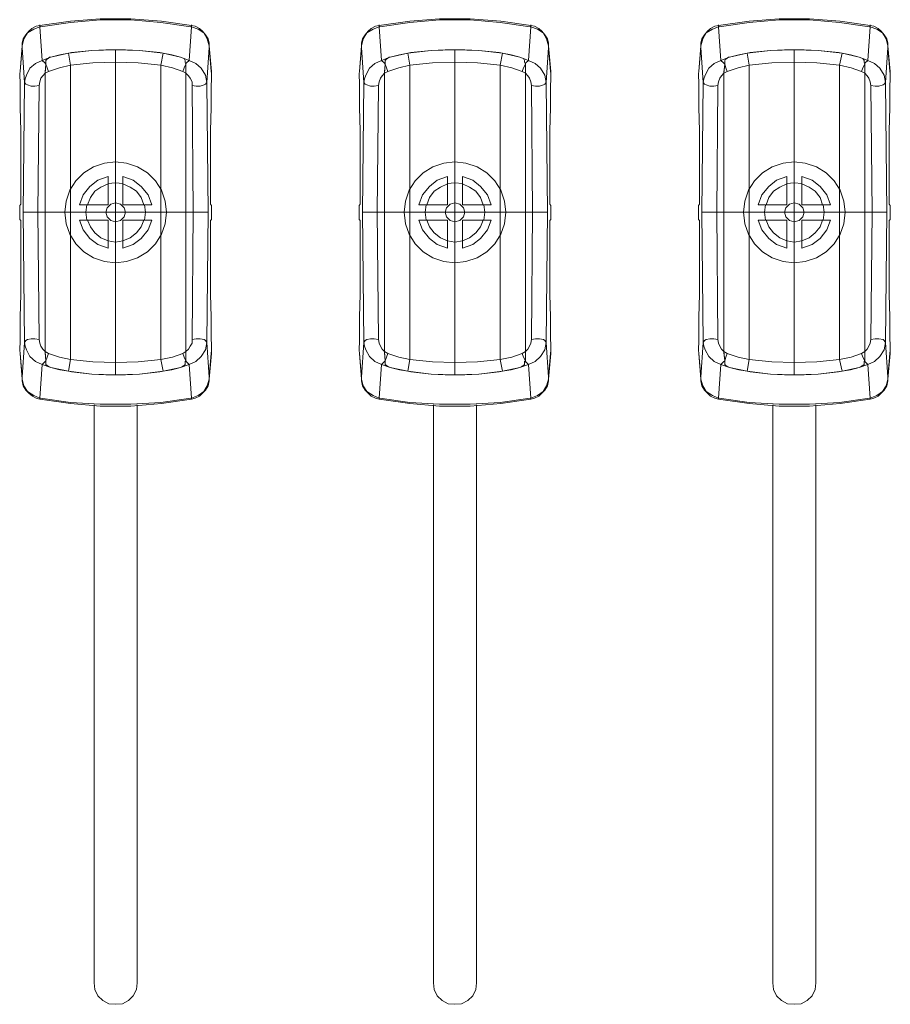
# Model space of a CAD drawing. Units: millimetres. Extents: x 589 to 3399, y 902 to 2722.
# Drawn here: x 912 to 972, y 1946 to 2014 of the extents above; entities that cross this region are included whole.
import ezdxf

# ---------------------------------------------------------------- set-up
doc = ezdxf.new("R2010")
doc.units = ezdxf.units.MM
doc.header["$LTSCALE"] = 10
doc.layers.add('レイヤー 1', color=7, linetype='Continuous', lineweight=18)
doc.layers.add('一般', color=7, linetype='Continuous', lineweight=5)

# ---------------------------------------------------------------- blocks, each defined once
blk = doc.blocks.new('グループ-4-1')
at = {"layer": 'レイヤー 1', "color": 7, "linetype": 'Continuous', "lineweight": 5}
for p, q in [((-1081.372, 202.124), (-1081.372, 202.166)), ((-1081.372, 202.124), (-1081.331, 202.039)), ((-1081.372, 202.124), (-1081.372, 202.039)), ((-1081.331, 202.039), (-1081.372, 202.039)), ((-1081.201, 199.711), (-1081.372, 202.039)), ((-1071.039, 199.711), (-1070.877, 202.039)), ((-1070.877, 202.124), (-1070.917, 202.039)), ((-1070.877, 202.039), (-1070.917, 202.039)), ((-1070.877, 202.124), (-1070.877, 202.166)), ((-1070.877, 202.124), (-1070.877, 202.039)), ((-1057.878, 202.124), (-1057.878, 202.166)), ((-1057.878, 202.124), (-1057.838, 202.039)), ((-1057.878, 202.124), (-1057.878, 202.039)), ((-1057.838, 202.039), (-1057.878, 202.039)), ((-1057.708, 199.711), (-1057.878, 202.039)), ((-1047.546, 199.711), (-1047.375, 202.039)), ((-1047.375, 202.124), (-1047.424, 202.039)), ((-1047.375, 202.039), (-1047.424, 202.039)), ((-1047.375, 202.124), (-1047.375, 202.166)), ((-1047.375, 202.124), (-1047.375, 202.039)), ((-1034.385, 202.124), (-1034.385, 202.166)), ((-1034.385, 202.124), (-1034.336, 202.039)), ((-1034.385, 202.124), (-1034.385, 202.039)), ((-1034.336, 202.039), (-1034.385, 202.039)), ((-1034.215, 199.711), (-1034.385, 202.039)), ((-1024.052, 199.711), (-1023.882, 202.039)), ((-1023.882, 202.124), (-1023.923, 202.039)), ((-1023.882, 202.039), (-1023.923, 202.039)), ((-1023.882, 202.124), (-1023.882, 202.166)), ((-1023.882, 202.124), (-1023.882, 202.039)), ((-1082.603, 200.727), (-1082.725, 198.949)), ((-1082.603, 200.727), (-1082.603, 200.6)), ((-1082.603, 200.727), (-1082.603, 200.6)), ((-1082.433, 198.187), (-1082.603, 200.6)), ((-1077.773, 200.388), (-1079.167, 200.261)), ((-1076.801, 200.43), (-1077.773, 200.388)), ((-1075.448, 200.43), (-1076.801, 200.43)), ((-1076.12, 177.951), (-1076.12, 200.43)), ((-1074.475, 200.388), (-1075.448, 200.43)), ((-1073.073, 200.261), (-1074.475, 200.388)), ((-1069.815, 198.187), (-1069.645, 200.6)), ((-1069.475, 198.949), (-1069.645, 200.727)), ((-1069.645, 200.727), (-1069.645, 200.6)), ((-1069.645, 200.6), (-1069.645, 200.727)), ((-1059.102, 200.727), (-1059.232, 198.949)), ((-1059.102, 200.727), (-1059.102, 200.6)), ((-1059.102, 200.727), (-1059.102, 200.6)), ((-1058.932, 198.187), (-1059.102, 200.6)), ((-1054.28, 200.388), (-1055.674, 200.261)), ((-1053.308, 200.43), (-1054.28, 200.388)), ((-1051.954, 200.43), (-1053.308, 200.43)), ((-1052.627, 177.951), (-1052.627, 200.43)), ((-1050.974, 200.388), (-1051.954, 200.43)), ((-1049.58, 200.261), (-1050.974, 200.388)), ((-1046.322, 198.187), (-1046.152, 200.6)), ((-1046.152, 200.727), (-1046.152, 200.6)), ((-1045.982, 198.949), (-1046.152, 200.727)), ((-1046.152, 200.6), (-1046.152, 200.727)), ((-1035.609, 200.727), (-1035.738, 198.949)), ((-1035.609, 200.727), (-1035.609, 200.6)), ((-1035.609, 200.727), (-1035.609, 200.6)), ((-1035.438, 198.187), (-1035.609, 200.6)), ((-1030.787, 200.388), (-1032.18, 200.261)), ((-1029.806, 200.43), (-1030.787, 200.388)), ((-1028.453, 200.43), (-1029.806, 200.43)), ((-1029.134, 177.951), (-1029.134, 200.43)), ((-1027.48, 200.388), (-1028.453, 200.43)), ((-1026.086, 200.261), (-1027.48, 200.388)), ((-1022.829, 198.187), (-1022.659, 200.6)), ((-1022.659, 200.727), (-1022.659, 200.6)), ((-1022.488, 198.949), (-1022.659, 200.727)), ((-1022.659, 200.6), (-1022.659, 200.727)), ((-1080.91, 199.753), (-1080.95, 199.711)), ((-1080.95, 199.711), (-1080.95, 199.668)), ((-1080.95, 199.583), (-1080.95, 199.668)), ((-1080.82, 199.838), (-1080.861, 199.795)), ((-1080.82, 199.838), (-1080.78, 199.838)), ((-1080.78, 199.88), (-1080.78, 199.838)), ((-1080.78, 199.88), (-1080.739, 199.88)), ((-1080.691, 199.922), (-1080.739, 199.88)), ((-1080.691, 199.922), (-1080.61, 199.922)), ((-1079.386, 200.219), (-1080.61, 199.922)), ((-1079.167, 200.261), (-1079.386, 200.219)), ((-1079.256, 199.372), (-1079.386, 200.219)), ((-1072.822, 200.219), (-1073.073, 200.261)), ((-1072.992, 199.372), (-1072.822, 200.219)), ((-1072.822, 200.219), (-1071.639, 199.922)), ((-1057.408, 199.753), (-1057.457, 199.711)), ((-1057.457, 199.711), (-1057.457, 199.668)), ((-1057.457, 199.583), (-1057.457, 199.668)), ((-1057.327, 199.838), (-1057.368, 199.795)), ((-1057.327, 199.838), (-1057.287, 199.838)), ((-1057.287, 199.88), (-1057.287, 199.838)), ((-1057.287, 199.88), (-1057.238, 199.88)), ((-1057.197, 199.922), (-1057.238, 199.88)), ((-1057.197, 199.922), (-1057.116, 199.922)), ((-1055.885, 200.219), (-1057.116, 199.922)), ((-1055.674, 200.261), (-1055.885, 200.219)), ((-1055.763, 199.372), (-1055.885, 200.219)), ((-1049.329, 200.219), (-1049.58, 200.261)), ((-1049.499, 199.372), (-1049.329, 200.219)), ((-1049.329, 200.219), (-1048.137, 199.922)), ((-1033.623, 199.922), (-1034.215, 199.711)), ((-1033.915, 199.753), (-1033.955, 199.711)), ((-1033.955, 199.711), (-1033.955, 199.668)), ((-1033.955, 199.583), (-1033.955, 199.668)), ((-1033.834, 199.838), (-1033.874, 199.795)), ((-1033.834, 199.838), (-1033.785, 199.838)), ((-1033.785, 199.88), (-1033.785, 199.838)), ((-1033.785, 199.88), (-1033.745, 199.88)), ((-1033.704, 199.922), (-1033.745, 199.88)), ((-1033.704, 199.922), (-1033.623, 199.922)), ((-1032.391, 200.219), (-1033.623, 199.922)), ((-1032.983, 200.091), (-1033.623, 199.922)), ((-1032.391, 200.219), (-1032.983, 200.091)), ((-1032.18, 200.261), (-1032.391, 200.219)), ((-1032.262, 199.372), (-1032.391, 200.219)), ((-1025.827, 200.219), (-1026.086, 200.261)), ((-1025.997, 199.372), (-1025.827, 200.219)), ((-1025.235, 200.091), (-1025.827, 200.219)), ((-1025.827, 200.219), (-1024.644, 199.922)), ((-1024.644, 199.922), (-1025.235, 200.091)), ((-1024.052, 199.711), (-1024.644, 199.922)), ((-1080.95, 199.457), (-1080.991, 198.822)), ((-1080.95, 199.414), (-1080.991, 198.907)), ((-1080.95, 199.414), (-1080.95, 199.541)), ((-1079.256, 199.372), (-1079.256, 187.603)), ((-1072.992, 190.778), (-1072.992, 199.372)), ((-1071.258, 199.33), (-1071.258, 199.457)), ((-1071.258, 189.212), (-1071.258, 199.457)), ((-1071.258, 198.907), (-1071.258, 199.33)), ((-1057.457, 199.457), (-1057.497, 198.822)), ((-1057.457, 199.414), (-1057.497, 198.907)), ((-1057.457, 199.583), (-1057.457, 199.541)), ((-1057.457, 199.583), (-1057.457, 199.457)), ((-1057.457, 199.414), (-1057.457, 199.541)), ((-1055.763, 199.372), (-1055.763, 187.603)), ((-1049.499, 190.778), (-1049.499, 199.372)), ((-1047.756, 189.212), (-1047.756, 199.457)), ((-1033.955, 199.457), (-1034.004, 198.822)), ((-1033.955, 199.414), (-1034.004, 198.907)), ((-1033.955, 199.414), (-1033.955, 199.541)), ((-1032.262, 199.372), (-1032.262, 187.603)), ((-1025.997, 190.778), (-1025.997, 199.372)), ((-1024.263, 199.457), (-1024.304, 199.583)), ((-1024.263, 199.457), (-1024.304, 199.583)), ((-1024.263, 199.33), (-1024.263, 199.457)), ((-1024.263, 189.212), (-1024.263, 199.457)), ((-1024.263, 198.907), (-1024.263, 199.33)), ((-1082.725, 198.907), (-1082.766, 198.822)), ((-1082.725, 198.907), (-1082.725, 198.949)), ((-1080.78, 198.949), (-1080.991, 198.822)), ((-1080.991, 198.907), (-1080.991, 198.822)), ((-1080.991, 198.822), (-1080.991, 189.212)), ((-1080.991, 189.212), (-1080.991, 198.822)), ((-1071.258, 198.822), (-1071.258, 198.907)), ((-1069.475, 198.907), (-1069.475, 198.949)), ((-1069.475, 198.822), (-1069.475, 198.907)), ((-1059.232, 198.907), (-1059.272, 198.822)), ((-1059.232, 198.907), (-1059.232, 198.949)), ((-1057.287, 198.949), (-1057.497, 198.822)), ((-1057.497, 198.907), (-1057.497, 198.822)), ((-1057.497, 198.822), (-1057.497, 189.212)), ((-1057.497, 189.212), (-1057.497, 198.822)), ((-1047.756, 198.822), (-1047.756, 198.907)), ((-1045.982, 198.907), (-1045.982, 198.949)), ((-1045.982, 198.822), (-1045.982, 198.907)), ((-1035.738, 198.907), (-1035.779, 198.822)), ((-1035.738, 198.907), (-1035.738, 198.949)), ((-1033.785, 198.949), (-1034.004, 198.822)), ((-1034.004, 198.907), (-1034.004, 198.822)), ((-1034.004, 198.822), (-1034.004, 189.212)), ((-1034.004, 189.212), (-1034.004, 198.822)), ((-1024.263, 198.822), (-1024.263, 198.907)), ((-1022.488, 198.907), (-1022.488, 198.949)), ((-1022.488, 198.822), (-1022.488, 198.907)), ((-1070.747, 189.212), (-1070.828, 197.975)), ((-1069.726, 189.212), (-1069.815, 198.187)), ((-1047.254, 189.212), (-1047.335, 197.975)), ((-1046.233, 189.212), (-1046.322, 198.187)), ((-1023.752, 189.212), (-1023.842, 197.975)), ((-1022.739, 189.212), (-1022.829, 198.187)), ((-1076.631, 191.201), (-1076.631, 191.667)), ((-1075.618, 191.201), (-1075.618, 191.667)), ((-1053.137, 191.201), (-1053.137, 191.667)), ((-1052.116, 191.201), (-1052.116, 191.667)), ((-1029.644, 191.201), (-1029.644, 191.667)), ((-1028.623, 191.201), (-1028.623, 191.667)), ((-1076.631, 191.159), (-1076.631, 189.72)), ((-1075.618, 191.159), (-1075.618, 189.72)), ((-1053.137, 191.159), (-1053.137, 189.72)), ((-1052.116, 191.159), (-1052.116, 189.72)), ((-1029.644, 191.159), (-1029.644, 189.72)), ((-1028.623, 191.159), (-1028.623, 189.72)), ((-1072.992, 190.778), (-1072.992, 187.603)), ((-1049.499, 190.778), (-1049.499, 187.603)), ((-1025.997, 190.778), (-1025.997, 187.603)), ((-1082.766, 189.678), (-1082.684, 189.762)), ((-1082.766, 188.704), (-1082.766, 189.678)), ((-1078.624, 189.72), (-1078.114, 189.72)), ((-1076.631, 189.72), (-1078.073, 189.72)), ((-1075.618, 189.72), (-1074.175, 189.72)), ((-1073.624, 189.72), (-1074.135, 189.72)), ((-1069.475, 189.678), (-1069.564, 189.762)), ((-1069.475, 189.678), (-1069.475, 188.704)), ((-1059.272, 189.678), (-1059.191, 189.762)), ((-1059.272, 188.704), (-1059.272, 189.678)), ((-1055.123, 189.72), (-1054.62, 189.72)), ((-1053.137, 189.72), (-1054.572, 189.72)), ((-1052.116, 189.72), (-1050.682, 189.72)), ((-1050.131, 189.72), (-1050.641, 189.72)), ((-1045.982, 189.678), (-1046.063, 189.762)), ((-1045.982, 189.678), (-1045.982, 188.704)), ((-1035.779, 189.678), (-1035.698, 189.762)), ((-1035.779, 188.704), (-1035.779, 189.678)), ((-1031.63, 189.72), (-1031.119, 189.72)), ((-1029.644, 189.72), (-1031.078, 189.72)), ((-1028.623, 189.72), (-1027.188, 189.72)), ((-1026.638, 189.72), (-1027.14, 189.72)), ((-1022.488, 189.678), (-1022.569, 189.762)), ((-1022.488, 189.678), (-1022.488, 188.704)), ((-1082.514, 189.212), (-1069.726, 189.212)), ((-1071.258, 189.212), (-1071.258, 178.925)), ((-1071.258, 189.212), (-1071.258, 179.56)), ((-1070.828, 180.406), (-1070.747, 189.212)), ((-1069.815, 180.195), (-1069.726, 189.212)), ((-1059.021, 189.212), (-1046.233, 189.212)), ((-1047.756, 189.212), (-1047.756, 178.925)), ((-1047.756, 189.212), (-1047.756, 179.56)), ((-1047.335, 180.406), (-1047.254, 189.212)), ((-1046.322, 180.195), (-1046.233, 189.212)), ((-1035.528, 189.212), (-1022.739, 189.212)), ((-1024.263, 189.212), (-1024.263, 178.925)), ((-1024.263, 189.212), (-1024.263, 179.56)), ((-1023.842, 180.406), (-1023.752, 189.212)), ((-1022.829, 180.195), (-1022.739, 189.212)), ((-1082.766, 188.704), (-1082.684, 188.619)), ((-1078.624, 188.662), (-1078.114, 188.662)), ((-1076.631, 188.662), (-1078.073, 188.662)), ((-1076.631, 186.714), (-1076.631, 188.662)), ((-1075.618, 186.714), (-1075.618, 188.662)), ((-1075.618, 188.662), (-1074.175, 188.662)), ((-1073.624, 188.662), (-1074.135, 188.662)), ((-1069.475, 188.704), (-1069.564, 188.619)), ((-1059.272, 188.704), (-1059.191, 188.619)), ((-1055.123, 188.662), (-1054.62, 188.662)), ((-1053.137, 188.662), (-1054.572, 188.662)), ((-1053.137, 186.714), (-1053.137, 188.662)), ((-1052.116, 186.714), (-1052.116, 188.662)), ((-1052.116, 188.662), (-1050.682, 188.662)), ((-1050.131, 188.662), (-1050.641, 188.662)), ((-1045.982, 188.704), (-1046.063, 188.619)), ((-1035.779, 188.704), (-1035.698, 188.619)), ((-1031.63, 188.662), (-1031.119, 188.662)), ((-1029.644, 188.662), (-1031.078, 188.662)), ((-1029.644, 186.714), (-1029.644, 188.662)), ((-1028.623, 186.714), (-1028.623, 188.662)), ((-1028.623, 188.662), (-1027.188, 188.662)), ((-1026.638, 188.662), (-1027.14, 188.662)), ((-1022.488, 188.704), (-1022.569, 188.619)), ((-1079.256, 187.645), (-1079.256, 179.01)), ((-1072.992, 187.645), (-1072.992, 179.01)), ((-1055.763, 187.645), (-1055.763, 179.01)), ((-1049.499, 187.645), (-1049.499, 179.01)), ((-1032.262, 187.645), (-1032.262, 179.01)), ((-1025.997, 187.645), (-1025.997, 179.01)), ((-1069.815, 180.195), (-1069.645, 177.782)), ((-1046.322, 180.195), (-1046.152, 177.782)), ((-1022.829, 180.195), (-1022.659, 177.782)), ((-1082.766, 179.602), (-1082.725, 179.475)), ((-1082.725, 179.475), (-1082.725, 179.433)), ((-1082.725, 179.433), (-1082.603, 177.655)), ((-1080.991, 179.56), (-1080.991, 179.475)), ((-1080.78, 179.433), (-1080.991, 179.56)), ((-1080.991, 179.475), (-1080.95, 178.925)), ((-1071.469, 179.433), (-1071.258, 179.56)), ((-1071.258, 179.475), (-1071.258, 179.56)), ((-1071.258, 178.925), (-1071.258, 179.475)), ((-1069.645, 177.655), (-1069.475, 179.433)), ((-1069.475, 179.475), (-1069.475, 179.602)), ((-1069.475, 179.475), (-1069.475, 179.433)), ((-1059.272, 179.602), (-1059.232, 179.475)), ((-1059.232, 179.475), (-1059.232, 179.433)), ((-1059.232, 179.433), (-1059.102, 177.655)), ((-1057.497, 179.56), (-1057.497, 179.475)), ((-1057.287, 179.433), (-1057.497, 179.56)), ((-1057.497, 179.475), (-1057.457, 178.925)), ((-1047.967, 179.433), (-1047.756, 179.56)), ((-1047.756, 179.475), (-1047.756, 179.56)), ((-1047.756, 178.925), (-1047.756, 179.475)), ((-1046.152, 177.655), (-1045.982, 179.433)), ((-1045.982, 179.475), (-1045.982, 179.602)), ((-1045.982, 179.475), (-1045.982, 179.433)), ((-1035.779, 179.602), (-1035.738, 179.475)), ((-1035.738, 179.475), (-1035.738, 179.433)), ((-1035.738, 179.433), (-1035.609, 177.655)), ((-1034.004, 179.56), (-1034.004, 179.475)), ((-1033.785, 179.433), (-1034.004, 179.56)), ((-1034.004, 179.475), (-1033.955, 178.925)), ((-1024.474, 179.433), (-1024.263, 179.56)), ((-1024.263, 179.475), (-1024.263, 179.56)), ((-1024.263, 178.925), (-1024.263, 179.475)), ((-1022.659, 177.655), (-1022.488, 179.433)), ((-1022.488, 179.475), (-1022.488, 179.602)), ((-1022.488, 179.475), (-1022.488, 179.433)), ((-1080.95, 178.925), (-1080.95, 178.798)), ((-1080.95, 178.925), (-1080.95, 178.798)), ((-1079.256, 179.01), (-1079.386, 178.205)), ((-1072.992, 179.01), (-1072.822, 178.205)), ((-1071.469, 178.544), (-1071.509, 178.502)), ((-1071.42, 178.544), (-1071.42, 178.586)), ((-1071.339, 178.629), (-1071.379, 178.586)), ((-1071.298, 178.798), (-1071.258, 178.925)), ((-1071.298, 178.883), (-1071.258, 178.925)), ((-1071.298, 178.798), (-1071.298, 178.883)), ((-1071.298, 178.798), (-1071.298, 178.713)), ((-1071.298, 178.713), (-1071.298, 178.755)), ((-1071.039, 178.671), (-1070.877, 176.343)), ((-1057.708, 178.671), (-1057.116, 178.46)), ((-1055.763, 179.01), (-1055.885, 178.205)), ((-1049.499, 179.01), (-1049.329, 178.205)), ((-1048.137, 178.46), (-1047.546, 178.671)), ((-1047.967, 178.544), (-1048.016, 178.502)), ((-1047.927, 178.544), (-1047.927, 178.586)), ((-1047.846, 178.629), (-1047.886, 178.586)), ((-1047.805, 178.798), (-1047.756, 178.925)), ((-1047.805, 178.883), (-1047.756, 178.925)), ((-1047.805, 178.798), (-1047.805, 178.883)), ((-1047.805, 178.798), (-1047.805, 178.713)), ((-1047.805, 178.713), (-1047.805, 178.755)), ((-1047.546, 178.671), (-1047.375, 176.343)), ((-1034.215, 178.671), (-1033.623, 178.46)), ((-1033.955, 178.925), (-1033.955, 178.798)), ((-1033.955, 178.925), (-1033.955, 178.798)), ((-1032.262, 179.01), (-1032.391, 178.205)), ((-1025.997, 179.01), (-1025.827, 178.205)), ((-1024.644, 178.46), (-1024.052, 178.671)), ((-1024.474, 178.544), (-1024.522, 178.502)), ((-1024.433, 178.544), (-1024.433, 178.586)), ((-1024.352, 178.629), (-1024.393, 178.586)), ((-1024.304, 178.883), (-1024.263, 178.925)), ((-1024.304, 178.798), (-1024.304, 178.713)), ((-1024.304, 178.713), (-1024.304, 178.755)), ((-1024.052, 178.671), (-1023.882, 176.343)), ((-1079.386, 178.205), (-1080.61, 178.46)), ((-1079.386, 178.205), (-1079.167, 178.163)), ((-1079.167, 178.163), (-1077.773, 177.994)), ((-1077.773, 177.994), (-1076.801, 177.951)), ((-1076.801, 177.951), (-1075.448, 177.951)), ((-1075.448, 177.951), (-1074.475, 177.994)), ((-1074.475, 177.994), (-1073.073, 178.163)), ((-1073.073, 178.163), (-1072.822, 178.205)), ((-1072.822, 178.205), (-1071.639, 178.46)), ((-1071.55, 178.502), (-1071.639, 178.46)), ((-1071.55, 178.502), (-1071.509, 178.502)), ((-1057.116, 178.46), (-1056.476, 178.29)), ((-1055.885, 178.205), (-1057.116, 178.46)), ((-1056.476, 178.29), (-1055.885, 178.205)), ((-1055.885, 178.205), (-1055.674, 178.163)), ((-1055.674, 178.163), (-1054.28, 177.994)), ((-1054.28, 177.994), (-1053.308, 177.951)), ((-1053.308, 177.951), (-1051.954, 177.951)), ((-1051.954, 177.951), (-1050.974, 177.994)), ((-1050.974, 177.994), (-1049.58, 178.163)), ((-1049.58, 178.163), (-1049.329, 178.205)), ((-1049.329, 178.205), (-1048.137, 178.46)), ((-1049.329, 178.205), (-1048.737, 178.29)), ((-1048.737, 178.29), (-1048.137, 178.46)), ((-1048.056, 178.502), (-1048.137, 178.46)), ((-1048.056, 178.502), (-1048.016, 178.502)), ((-1033.623, 178.46), (-1032.983, 178.29)), ((-1032.391, 178.205), (-1033.623, 178.46)), ((-1032.983, 178.29), (-1032.391, 178.205)), ((-1032.391, 178.205), (-1032.18, 178.163)), ((-1032.18, 178.163), (-1030.787, 177.994)), ((-1030.787, 177.994), (-1029.806, 177.951)), ((-1029.806, 177.951), (-1028.453, 177.951)), ((-1028.453, 177.951), (-1027.48, 177.994)), ((-1027.48, 177.994), (-1026.086, 178.163)), ((-1026.086, 178.163), (-1025.827, 178.205)), ((-1025.827, 178.205), (-1024.644, 178.46)), ((-1025.827, 178.205), (-1025.235, 178.29)), ((-1025.235, 178.29), (-1024.644, 178.46)), ((-1024.563, 178.502), (-1024.644, 178.46)), ((-1024.563, 178.502), (-1024.522, 178.502)), ((-1082.603, 177.655), (-1082.603, 177.782)), ((-1082.603, 177.782), (-1082.603, 177.655)), ((-1069.645, 177.655), (-1069.645, 177.782)), ((-1069.645, 177.655), (-1069.645, 177.782)), ((-1059.102, 177.655), (-1059.102, 177.782)), ((-1059.102, 177.782), (-1059.102, 177.655)), ((-1046.152, 177.655), (-1046.152, 177.782)), ((-1046.152, 177.655), (-1046.152, 177.782)), ((-1035.609, 177.655), (-1035.609, 177.782)), ((-1035.609, 177.782), (-1035.609, 177.655)), ((-1022.659, 177.655), (-1022.659, 177.782)), ((-1022.659, 177.655), (-1022.659, 177.782)), ((-1081.372, 176.343), (-1081.331, 176.343)), ((-1081.372, 176.258), (-1081.372, 176.343)), ((-1081.372, 176.258), (-1081.372, 176.301)), ((-1077.603, 135.872), (-1077.603, 175.877)), ((-1074.637, 175.877), (-1074.637, 135.872)), ((-1070.917, 176.343), (-1070.877, 176.343)), ((-1070.877, 176.258), (-1070.877, 176.343)), ((-1070.877, 176.258), (-1070.877, 176.301)), ((-1057.878, 176.343), (-1057.838, 176.343)), ((-1057.878, 176.258), (-1057.878, 176.343)), ((-1057.878, 176.258), (-1057.878, 176.301)), ((-1054.11, 135.872), (-1054.11, 175.877)), ((-1051.144, 175.877), (-1051.144, 135.872)), ((-1047.424, 176.343), (-1047.375, 176.343)), ((-1047.375, 176.258), (-1047.375, 176.343)), ((-1047.375, 176.258), (-1047.375, 176.301)), ((-1034.385, 176.343), (-1034.336, 176.343)), ((-1034.385, 176.258), (-1034.385, 176.343)), ((-1034.385, 176.258), (-1034.385, 176.301)), ((-1030.617, 135.872), (-1030.617, 175.877)), ((-1027.65, 175.877), (-1027.65, 135.872)), ((-1023.923, 176.343), (-1023.882, 176.343)), ((-1023.882, 176.258), (-1023.882, 176.343)), ((-1023.882, 176.258), (-1023.882, 176.301))]:
    blk.add_line(p, q, dxfattribs=at)
at = {"layer": 'レイヤー 1', "color": 7, "linetype": 'Continuous', "lineweight": 5, "flags": 128}
for points in [[(-1070.877, 202.124), (-1072.951, 202.42), (-1075.067, 202.589), (-1077.182, 202.589), (-1079.256, 202.42), (-1081.372, 202.124)], [(-1070.917, 202.039), (-1072.992, 202.335), (-1075.067, 202.505), (-1077.182, 202.505), (-1079.256, 202.335), (-1081.331, 202.039)], [(-1047.375, 202.124), (-1049.45, 202.42), (-1051.573, 202.589), (-1053.689, 202.589), (-1055.763, 202.42), (-1057.878, 202.124)], [(-1047.424, 202.039), (-1049.499, 202.335), (-1051.573, 202.505), (-1053.689, 202.505), (-1055.763, 202.335), (-1057.838, 202.039)], [(-1023.882, 202.124), (-1025.957, 202.42), (-1028.072, 202.589), (-1030.187, 202.589), (-1032.262, 202.42), (-1034.385, 202.124)], [(-1023.923, 202.039), (-1025.997, 202.335), (-1028.072, 202.505), (-1030.187, 202.505), (-1032.262, 202.335), (-1034.336, 202.039)], [(-1081.372, 202.124), (-1081.623, 202.081), (-1081.923, 201.912), (-1082.133, 201.743), (-1082.344, 201.488), (-1082.514, 201.192), (-1082.603, 200.896), (-1082.603, 200.727)], [(-1082.603, 200.727), (-1082.474, 201.192), (-1082.223, 201.616), (-1081.793, 201.87), (-1081.372, 202.039)], [(-1069.645, 200.727), (-1069.645, 200.896), (-1069.726, 201.192), (-1069.896, 201.488), (-1070.115, 201.743), (-1070.326, 201.912), (-1070.618, 202.081), (-1070.877, 202.124)], [(-1069.645, 200.727), (-1069.775, 201.192), (-1070.026, 201.616), (-1070.407, 201.87), (-1070.877, 202.039)], [(-1057.878, 202.124), (-1058.129, 202.081), (-1058.429, 201.912), (-1058.64, 201.743), (-1058.851, 201.488), (-1059.021, 201.192), (-1059.102, 200.896), (-1059.102, 200.727)], [(-1059.102, 200.727), (-1058.98, 201.192), (-1058.721, 201.616), (-1058.3, 201.87), (-1057.878, 202.039)], [(-1046.152, 200.727), (-1046.152, 200.896), (-1046.233, 201.192), (-1046.403, 201.488), (-1046.614, 201.743), (-1046.825, 201.912), (-1047.124, 202.081), (-1047.375, 202.124)], [(-1046.152, 200.727), (-1046.281, 201.192), (-1046.533, 201.616), (-1046.914, 201.87), (-1047.375, 202.039)], [(-1034.385, 202.124), (-1034.636, 202.081), (-1034.936, 201.912), (-1035.147, 201.743), (-1035.357, 201.488), (-1035.528, 201.192), (-1035.609, 200.896), (-1035.609, 200.727)], [(-1035.609, 200.727), (-1035.479, 201.192), (-1035.228, 201.616), (-1034.806, 201.87), (-1034.385, 202.039)], [(-1022.659, 200.727), (-1022.659, 200.896), (-1022.739, 201.192), (-1022.91, 201.488), (-1023.12, 201.743), (-1023.331, 201.912), (-1023.631, 202.081), (-1023.882, 202.124)], [(-1022.659, 200.727), (-1022.78, 201.192), (-1023.039, 201.616), (-1023.42, 201.87), (-1023.882, 202.039)], [(-1082.603, 200.6), (-1082.725, 198.949), (-1082.725, 198.907), (-1082.766, 198.822)], [(-1076.12, 200.43), (-1077.773, 200.388), (-1079.386, 200.219)], [(-1072.822, 200.219), (-1074.475, 200.388), (-1076.12, 200.43)], [(-1069.645, 200.6), (-1069.515, 198.949), (-1069.515, 198.907), (-1069.475, 198.822)], [(-1059.102, 200.6), (-1059.232, 198.949), (-1059.232, 198.907), (-1059.272, 198.822)], [(-1052.627, 200.43), (-1054.28, 200.388), (-1055.885, 200.219)], [(-1049.329, 200.219), (-1050.974, 200.388), (-1052.627, 200.43)], [(-1046.152, 200.6), (-1046.022, 198.949), (-1046.022, 198.907), (-1045.982, 198.822)], [(-1035.609, 200.6), (-1035.738, 198.949), (-1035.738, 198.907), (-1035.779, 198.822)], [(-1029.134, 200.43), (-1030.787, 200.388), (-1032.391, 200.219)], [(-1025.827, 200.219), (-1027.48, 200.388), (-1029.134, 200.43)], [(-1022.659, 200.6), (-1022.529, 198.949), (-1022.529, 198.907), (-1022.488, 198.822)], [(-1081.201, 199.711), (-1081.671, 199.499), (-1082.052, 199.16), (-1082.304, 198.694), (-1082.384, 198.441), (-1082.433, 198.187)], [(-1079.386, 200.219), (-1079.978, 200.091), (-1080.61, 199.922), (-1081.201, 199.711)], [(-1080.95, 199.457), (-1081.031, 199.541), (-1081.201, 199.711)], [(-1080.95, 199.583), (-1080.95, 199.711), (-1080.861, 199.838), (-1080.61, 199.922)], [(-1080.91, 199.753), (-1080.91, 199.795), (-1080.861, 199.795)], [(-1072.822, 200.219), (-1072.23, 200.091), (-1071.639, 199.922), (-1071.039, 199.711)], [(-1071.298, 199.583), (-1071.298, 199.711), (-1071.379, 199.838), (-1071.639, 199.922)], [(-1071.258, 199.457), (-1071.209, 199.541), (-1071.039, 199.711)], [(-1071.039, 199.711), (-1070.577, 199.499), (-1070.196, 199.16), (-1069.896, 198.694), (-1069.856, 198.441), (-1069.815, 198.187)], [(-1057.708, 199.711), (-1058.17, 199.499), (-1058.551, 199.16), (-1058.81, 198.694), (-1058.891, 198.441), (-1058.932, 198.187)], [(-1055.885, 200.219), (-1056.476, 200.091), (-1057.116, 199.922), (-1057.708, 199.711)], [(-1057.457, 199.457), (-1057.538, 199.541), (-1057.708, 199.711)], [(-1057.457, 199.583), (-1057.457, 199.711), (-1057.368, 199.838), (-1057.116, 199.922)], [(-1057.408, 199.753), (-1057.408, 199.795), (-1057.368, 199.795)], [(-1049.329, 200.219), (-1048.737, 200.091), (-1048.137, 199.922), (-1047.546, 199.711)], [(-1047.805, 199.583), (-1047.805, 199.711), (-1047.886, 199.838), (-1048.137, 199.922)], [(-1047.756, 199.457), (-1047.716, 199.541), (-1047.546, 199.711)], [(-1047.546, 199.711), (-1047.084, 199.499), (-1046.703, 199.16), (-1046.403, 198.694), (-1046.363, 198.441), (-1046.322, 198.187)], [(-1034.215, 199.711), (-1034.677, 199.499), (-1035.057, 199.16), (-1035.317, 198.694), (-1035.398, 198.441), (-1035.438, 198.187)], [(-1033.955, 199.457), (-1034.045, 199.541), (-1034.215, 199.711)], [(-1033.955, 199.583), (-1033.955, 199.711), (-1033.874, 199.838), (-1033.623, 199.922)], [(-1033.915, 199.753), (-1033.915, 199.795), (-1033.874, 199.795)], [(-1024.304, 199.583), (-1024.304, 199.711), (-1024.393, 199.838), (-1024.644, 199.922)], [(-1024.263, 199.457), (-1024.223, 199.541), (-1024.052, 199.711)], [(-1024.052, 199.711), (-1023.59, 199.499), (-1023.21, 199.16), (-1022.91, 198.694), (-1022.869, 198.441), (-1022.829, 198.187)], [(-1080.95, 199.457), (-1080.95, 199.583), (-1080.95, 199.541)], [(-1080.78, 198.949), (-1080.861, 199.202), (-1080.95, 199.457)], [(-1079.256, 199.372), (-1080.018, 199.202), (-1080.78, 198.949)], [(-1076.12, 199.583), (-1077.692, 199.541), (-1079.256, 199.372)], [(-1072.992, 199.372), (-1074.556, 199.541), (-1076.12, 199.583)], [(-1072.992, 199.372), (-1072.19, 199.202), (-1071.469, 198.949), (-1071.258, 198.822)], [(-1071.469, 198.949), (-1071.379, 199.202), (-1071.258, 199.457)], [(-1071.258, 199.457), (-1071.298, 199.583), (-1071.258, 199.457)], [(-1057.287, 198.949), (-1057.368, 199.202), (-1057.457, 199.457)], [(-1055.763, 199.372), (-1056.525, 199.202), (-1057.287, 198.949)], [(-1052.627, 199.583), (-1054.191, 199.541), (-1055.763, 199.372)], [(-1049.499, 199.372), (-1051.063, 199.541), (-1052.627, 199.583)], [(-1049.499, 199.372), (-1048.688, 199.202), (-1047.967, 198.949), (-1047.756, 198.822)], [(-1047.967, 198.949), (-1047.886, 199.202), (-1047.756, 199.457)], [(-1047.756, 198.907), (-1047.756, 199.457), (-1047.805, 199.583), (-1047.756, 199.457)], [(-1033.955, 199.457), (-1033.955, 199.583), (-1033.955, 199.541)], [(-1033.785, 198.949), (-1033.874, 199.202), (-1033.955, 199.457)], [(-1032.262, 199.372), (-1033.023, 199.202), (-1033.785, 198.949)], [(-1029.134, 199.583), (-1030.698, 199.541), (-1032.262, 199.372)], [(-1025.997, 199.372), (-1027.57, 199.541), (-1029.134, 199.583)], [(-1025.997, 199.372), (-1025.195, 199.202), (-1024.474, 198.949), (-1024.263, 198.822)], [(-1024.474, 198.949), (-1024.393, 199.202), (-1024.263, 199.457)], [(-1082.766, 198.822), (-1082.766, 198.568), (-1082.725, 198.271), (-1082.725, 198.06)], [(-1080.991, 198.822), (-1081.161, 198.652), (-1081.29, 198.483), (-1081.372, 198.229), (-1081.412, 197.975)], [(-1071.258, 189.212), (-1071.258, 198.822), (-1071.088, 198.652), (-1070.958, 198.483), (-1070.828, 198.229), (-1070.828, 197.975)], [(-1069.515, 198.06), (-1069.475, 198.271), (-1069.475, 198.822)], [(-1059.272, 198.822), (-1059.272, 198.568), (-1059.232, 198.271), (-1059.232, 198.06)], [(-1057.497, 198.822), (-1057.667, 198.652), (-1057.789, 198.483), (-1057.878, 198.229), (-1057.919, 197.975)], [(-1047.756, 189.212), (-1047.756, 198.822), (-1047.586, 198.652), (-1047.465, 198.483), (-1047.375, 198.229), (-1047.335, 197.975)], [(-1046.022, 198.06), (-1045.982, 198.271), (-1045.982, 198.822)], [(-1035.779, 198.822), (-1035.779, 198.568), (-1035.738, 198.271), (-1035.738, 198.06)], [(-1034.004, 198.822), (-1034.174, 198.652), (-1034.296, 198.483), (-1034.385, 198.229), (-1034.425, 197.975)], [(-1024.263, 189.212), (-1024.263, 198.822), (-1024.093, 198.652), (-1023.971, 198.483), (-1023.882, 198.229), (-1023.842, 197.975)], [(-1022.529, 198.06), (-1022.488, 198.271), (-1022.488, 198.822)], [(-1082.684, 189.762), (-1082.684, 194.843), (-1082.725, 196.451), (-1082.725, 198.06)], [(-1082.433, 180.195), (-1082.514, 189.212), (-1082.433, 198.187)], [(-1081.412, 197.975), (-1081.712, 197.933), (-1081.963, 197.933), (-1082.223, 198.018), (-1082.344, 198.06), (-1082.433, 198.187)], [(-1081.412, 197.975), (-1081.501, 189.212), (-1081.412, 180.406)], [(-1070.828, 197.975), (-1070.537, 197.933), (-1070.277, 197.933), (-1069.986, 198.018), (-1069.896, 198.06), (-1069.815, 198.187)], [(-1069.515, 198.06), (-1069.515, 196.451), (-1069.564, 194.843), (-1069.564, 189.762)], [(-1059.191, 189.762), (-1059.191, 194.843), (-1059.232, 196.451), (-1059.232, 198.06)], [(-1058.932, 198.187), (-1059.021, 189.212), (-1058.932, 180.195)], [(-1057.919, 197.975), (-1058.218, 197.933), (-1058.47, 197.933), (-1058.721, 198.018), (-1058.851, 198.06), (-1058.932, 198.187)], [(-1057.919, 197.975), (-1058.008, 189.212), (-1057.919, 180.406)], [(-1047.335, 197.975), (-1047.043, 197.933), (-1046.784, 197.933), (-1046.492, 198.018), (-1046.403, 198.06), (-1046.322, 198.187)], [(-1046.022, 198.06), (-1046.022, 196.451), (-1046.063, 194.843), (-1046.063, 189.762)], [(-1035.698, 189.762), (-1035.698, 194.843), (-1035.738, 196.451), (-1035.738, 198.06)], [(-1035.438, 198.187), (-1035.528, 189.212), (-1035.438, 180.195)], [(-1034.425, 197.975), (-1034.717, 197.933), (-1034.976, 197.933), (-1035.228, 198.018), (-1035.357, 198.06), (-1035.438, 198.187)], [(-1034.425, 197.975), (-1034.506, 189.212), (-1034.425, 180.406)], [(-1023.842, 197.975), (-1023.542, 197.933), (-1023.291, 197.933), (-1022.991, 198.018), (-1022.91, 198.06), (-1022.829, 198.187)], [(-1022.529, 198.06), (-1022.529, 196.451), (-1022.569, 194.843), (-1022.569, 189.762)], [(-1072.611, 189.212), (-1072.692, 189.974), (-1072.951, 190.735), (-1073.373, 191.371), (-1073.924, 191.921), (-1074.597, 192.345), (-1075.359, 192.599), (-1076.12, 192.684), (-1076.882, 192.599), (-1077.644, 192.345), (-1078.324, 191.921), (-1078.876, 191.371), (-1079.297, 190.735), (-1079.548, 189.974), (-1079.637, 189.212), (-1079.548, 188.407), (-1079.297, 187.688), (-1078.876, 187.011), (-1078.324, 186.461), (-1077.644, 186.037), (-1076.882, 185.783), (-1076.12, 185.698), (-1075.359, 185.783), (-1074.597, 186.037), (-1073.924, 186.461), (-1073.373, 187.011), (-1072.951, 187.688), (-1072.692, 188.407), (-1072.611, 189.212)], [(-1049.118, 189.212), (-1049.199, 189.974), (-1049.45, 190.735), (-1049.88, 191.371), (-1050.423, 191.921), (-1051.103, 192.345), (-1051.865, 192.599), (-1052.627, 192.684), (-1053.389, 192.599), (-1054.151, 192.345), (-1054.831, 191.921), (-1055.382, 191.371), (-1055.803, 190.735), (-1056.055, 189.974), (-1056.144, 189.212), (-1056.055, 188.407), (-1055.803, 187.688), (-1055.382, 187.011), (-1054.831, 186.461), (-1054.151, 186.037), (-1053.389, 185.783), (-1052.627, 185.698), (-1051.865, 185.783), (-1051.103, 186.037), (-1050.423, 186.461), (-1049.88, 187.011), (-1049.45, 187.688), (-1049.199, 188.407), (-1049.118, 189.212)], [(-1025.616, 189.212), (-1025.706, 189.974), (-1025.957, 190.735), (-1026.378, 191.371), (-1026.929, 191.921), (-1027.61, 192.345), (-1028.372, 192.599), (-1029.134, 192.684), (-1029.895, 192.599), (-1030.657, 192.345), (-1031.338, 191.921), (-1031.881, 191.371), (-1032.31, 190.735), (-1032.561, 189.974), (-1032.642, 189.212), (-1032.561, 188.407), (-1032.31, 187.688), (-1031.881, 187.011), (-1031.338, 186.461), (-1030.657, 186.037), (-1029.895, 185.783), (-1029.134, 185.698), (-1028.372, 185.783), (-1027.61, 186.037), (-1026.929, 186.461), (-1026.378, 187.011), (-1025.957, 187.688), (-1025.706, 188.407), (-1025.616, 189.212)], [(-1076.631, 191.667), (-1077.352, 191.413), (-1077.903, 190.99), (-1078.365, 190.397), (-1078.624, 189.72)], [(-1073.624, 189.72), (-1073.875, 190.397), (-1074.345, 190.99), (-1074.897, 191.413), (-1075.618, 191.667)], [(-1053.137, 191.667), (-1053.859, 191.413), (-1054.402, 190.99), (-1054.872, 190.397), (-1055.123, 189.72)], [(-1050.131, 189.72), (-1050.382, 190.397), (-1050.852, 190.99), (-1051.403, 191.413), (-1052.116, 191.667)], [(-1029.644, 191.667), (-1030.357, 191.413), (-1030.908, 190.99), (-1031.378, 190.397), (-1031.63, 189.72)], [(-1026.638, 189.72), (-1026.889, 190.397), (-1027.351, 190.99), (-1027.902, 191.413), (-1028.623, 191.667)], [(-1076.631, 191.159), (-1077.141, 190.948), (-1077.563, 190.651), (-1077.855, 190.228), (-1078.073, 189.72)], [(-1075.618, 191.201), (-1076.12, 191.244), (-1076.631, 191.201)], [(-1074.175, 189.72), (-1074.345, 190.228), (-1074.686, 190.651), (-1075.107, 190.948), (-1075.618, 191.159)], [(-1053.137, 191.159), (-1053.64, 190.948), (-1054.069, 190.651), (-1054.402, 190.228), (-1054.572, 189.72)], [(-1052.116, 191.201), (-1052.627, 191.244), (-1053.137, 191.201)], [(-1050.682, 189.72), (-1050.852, 190.228), (-1051.184, 190.651), (-1051.614, 190.948), (-1052.116, 191.159)], [(-1029.644, 191.159), (-1030.146, 190.948), (-1030.576, 190.651), (-1030.908, 190.228), (-1031.078, 189.72)], [(-1028.623, 191.201), (-1029.134, 191.244), (-1029.644, 191.201)], [(-1027.188, 189.72), (-1027.351, 190.228), (-1027.691, 190.651), (-1028.112, 190.948), (-1028.623, 191.159)], [(-1078.114, 189.72), (-1078.195, 189.212), (-1078.114, 188.662)], [(-1075.448, 189.212), (-1075.529, 189.508), (-1075.788, 189.762), (-1076.12, 189.847), (-1076.461, 189.762), (-1076.712, 189.508), (-1076.801, 189.212), (-1076.712, 188.873), (-1076.461, 188.619), (-1076.12, 188.534), (-1075.788, 188.619), (-1075.529, 188.873), (-1075.448, 189.212)], [(-1074.135, 188.662), (-1074.046, 189.212), (-1074.135, 189.72)], [(-1054.62, 189.72), (-1054.701, 189.212), (-1054.62, 188.662)], [(-1051.954, 189.212), (-1052.035, 189.508), (-1052.286, 189.762), (-1052.627, 189.847), (-1052.967, 189.762), (-1053.218, 189.508), (-1053.308, 189.212), (-1053.218, 188.873), (-1052.967, 188.619), (-1052.627, 188.534), (-1052.286, 188.619), (-1052.035, 188.873), (-1051.954, 189.212)], [(-1050.641, 188.662), (-1050.552, 189.212), (-1050.641, 189.72)], [(-1031.119, 189.72), (-1031.208, 189.212), (-1031.119, 188.662)], [(-1028.453, 189.212), (-1028.542, 189.508), (-1028.793, 189.762), (-1029.134, 189.847), (-1029.474, 189.762), (-1029.725, 189.508), (-1029.806, 189.212), (-1029.725, 188.873), (-1029.474, 188.619), (-1029.134, 188.534), (-1028.793, 188.619), (-1028.542, 188.873), (-1028.453, 189.212)], [(-1027.14, 188.662), (-1027.059, 189.212), (-1027.14, 189.72)], [(-1080.991, 189.212), (-1080.991, 179.56), (-1081.161, 179.729), (-1081.29, 179.941), (-1081.372, 180.152), (-1081.412, 180.406)], [(-1080.991, 189.212), (-1080.991, 179.56), (-1080.95, 178.925)], [(-1057.497, 189.212), (-1057.497, 179.56), (-1057.667, 179.729), (-1057.789, 179.941), (-1057.878, 180.152), (-1057.919, 180.406)], [(-1057.497, 189.212), (-1057.497, 179.56), (-1057.457, 178.925)], [(-1034.004, 189.212), (-1034.004, 179.56), (-1034.174, 179.729), (-1034.296, 179.941), (-1034.385, 180.152), (-1034.425, 180.406)], [(-1034.004, 189.212), (-1034.004, 179.56), (-1033.955, 178.925)], [(-1082.725, 180.364), (-1082.725, 181.93), (-1082.684, 183.539), (-1082.684, 188.619)], [(-1078.624, 188.662), (-1078.365, 187.984), (-1077.903, 187.392), (-1077.352, 186.968), (-1076.631, 186.714)], [(-1078.073, 188.662), (-1077.855, 188.196), (-1077.563, 187.773), (-1077.141, 187.434), (-1076.631, 187.222)], [(-1075.618, 187.222), (-1075.107, 187.434), (-1074.686, 187.773), (-1074.345, 188.196), (-1074.175, 188.662)], [(-1075.618, 186.714), (-1074.897, 186.968), (-1074.345, 187.392), (-1073.875, 187.984), (-1073.624, 188.662)], [(-1069.564, 188.619), (-1069.564, 183.539), (-1069.515, 181.93), (-1069.515, 180.364)], [(-1059.232, 180.364), (-1059.232, 181.93), (-1059.191, 183.539), (-1059.191, 188.619)], [(-1055.123, 188.662), (-1054.872, 187.984), (-1054.402, 187.392), (-1053.859, 186.968), (-1053.137, 186.714)], [(-1054.572, 188.662), (-1054.402, 188.196), (-1054.069, 187.773), (-1053.64, 187.434), (-1053.137, 187.222)], [(-1052.116, 187.222), (-1051.614, 187.434), (-1051.184, 187.773), (-1050.852, 188.196), (-1050.682, 188.662)], [(-1052.116, 186.714), (-1051.403, 186.968), (-1050.852, 187.392), (-1050.382, 187.984), (-1050.131, 188.662)], [(-1046.063, 188.619), (-1046.063, 183.539), (-1046.022, 181.93), (-1046.022, 180.364)], [(-1035.738, 180.364), (-1035.738, 181.93), (-1035.698, 183.539), (-1035.698, 188.619)], [(-1031.63, 188.662), (-1031.378, 187.984), (-1030.908, 187.392), (-1030.357, 186.968), (-1029.644, 186.714)], [(-1031.078, 188.662), (-1030.908, 188.196), (-1030.576, 187.773), (-1030.146, 187.434), (-1029.644, 187.222)], [(-1028.623, 187.222), (-1028.112, 187.434), (-1027.691, 187.773), (-1027.351, 188.196), (-1027.188, 188.662)], [(-1028.623, 186.714), (-1027.902, 186.968), (-1027.351, 187.392), (-1026.889, 187.984), (-1026.638, 188.662)], [(-1022.569, 188.619), (-1022.569, 183.539), (-1022.529, 181.93), (-1022.529, 180.364)], [(-1076.631, 187.222), (-1076.12, 187.137), (-1075.618, 187.222)], [(-1053.137, 187.222), (-1052.627, 187.137), (-1052.116, 187.222)], [(-1029.644, 187.222), (-1029.134, 187.137), (-1028.623, 187.222)], [(-1082.725, 180.364), (-1082.725, 180.11), (-1082.766, 179.856), (-1082.766, 179.602)], [(-1082.433, 180.195), (-1082.603, 177.782), (-1082.725, 179.433), (-1082.725, 179.475), (-1082.766, 179.602)], [(-1081.412, 180.406), (-1081.712, 180.449), (-1081.963, 180.449), (-1082.223, 180.406), (-1082.344, 180.322), (-1082.433, 180.195)], [(-1081.372, 176.343), (-1081.201, 178.671), (-1081.671, 178.883), (-1082.052, 179.221), (-1082.304, 179.687), (-1082.384, 179.941), (-1082.433, 180.195)], [(-1071.258, 179.56), (-1071.088, 179.729), (-1070.958, 179.941), (-1070.828, 180.152), (-1070.828, 180.406)], [(-1071.039, 178.671), (-1070.577, 178.883), (-1070.196, 179.221), (-1069.896, 179.687), (-1069.856, 179.941), (-1069.815, 180.195)], [(-1070.828, 180.406), (-1070.537, 180.449), (-1070.277, 180.449), (-1069.986, 180.406), (-1069.896, 180.322), (-1069.815, 180.195)], [(-1069.475, 179.602), (-1069.475, 180.11), (-1069.515, 180.364)], [(-1059.232, 180.364), (-1059.232, 180.11), (-1059.272, 179.856), (-1059.272, 179.602)], [(-1058.932, 180.195), (-1059.102, 177.782), (-1059.232, 179.433), (-1059.232, 179.475), (-1059.272, 179.602)], [(-1057.919, 180.406), (-1058.218, 180.449), (-1058.47, 180.449), (-1058.721, 180.406), (-1058.851, 180.322), (-1058.932, 180.195)], [(-1057.878, 176.343), (-1057.708, 178.671), (-1058.17, 178.883), (-1058.551, 179.221), (-1058.81, 179.687), (-1058.891, 179.941), (-1058.932, 180.195)], [(-1047.756, 179.56), (-1047.586, 179.729), (-1047.465, 179.941), (-1047.375, 180.152), (-1047.335, 180.406)], [(-1047.546, 178.671), (-1047.084, 178.883), (-1046.703, 179.221), (-1046.403, 179.687), (-1046.363, 179.941), (-1046.322, 180.195)], [(-1047.335, 180.406), (-1047.043, 180.449), (-1046.784, 180.449), (-1046.492, 180.406), (-1046.403, 180.322), (-1046.322, 180.195)], [(-1045.982, 179.602), (-1045.982, 180.11), (-1046.022, 180.364)], [(-1035.738, 180.364), (-1035.738, 180.11), (-1035.779, 179.856), (-1035.779, 179.602)], [(-1035.438, 180.195), (-1035.609, 177.782), (-1035.738, 179.433), (-1035.738, 179.475), (-1035.779, 179.602)], [(-1034.425, 180.406), (-1034.717, 180.449), (-1034.976, 180.449), (-1035.228, 180.406), (-1035.357, 180.322), (-1035.438, 180.195)], [(-1034.385, 176.343), (-1034.215, 178.671), (-1034.677, 178.883), (-1035.057, 179.221), (-1035.317, 179.687), (-1035.398, 179.941), (-1035.438, 180.195)], [(-1024.263, 179.56), (-1024.093, 179.729), (-1023.971, 179.941), (-1023.882, 180.152), (-1023.842, 180.406)], [(-1024.052, 178.671), (-1023.59, 178.883), (-1023.21, 179.221), (-1022.91, 179.687), (-1022.869, 179.941), (-1022.829, 180.195)], [(-1023.842, 180.406), (-1023.542, 180.449), (-1023.291, 180.449), (-1022.991, 180.406), (-1022.91, 180.322), (-1022.829, 180.195)], [(-1022.488, 179.602), (-1022.488, 180.11), (-1022.529, 180.364)], [(-1080.78, 179.433), (-1080.861, 179.179), (-1080.95, 178.925)], [(-1079.256, 179.01), (-1080.018, 179.179), (-1080.78, 179.433)], [(-1072.992, 179.01), (-1072.19, 179.179), (-1071.469, 179.433)], [(-1071.469, 179.433), (-1071.379, 179.179), (-1071.258, 178.925)], [(-1069.645, 177.782), (-1069.515, 179.433), (-1069.515, 179.475), (-1069.475, 179.602)], [(-1057.287, 179.433), (-1057.368, 179.179), (-1057.457, 178.925)], [(-1055.763, 179.01), (-1056.525, 179.179), (-1057.287, 179.433)], [(-1049.499, 179.01), (-1048.688, 179.179), (-1047.967, 179.433)], [(-1047.967, 179.433), (-1047.886, 179.179), (-1047.756, 178.925)], [(-1046.152, 177.782), (-1046.022, 179.433), (-1046.022, 179.475), (-1045.982, 179.602)], [(-1033.785, 179.433), (-1033.874, 179.179), (-1033.955, 178.925)], [(-1032.262, 179.01), (-1033.023, 179.179), (-1033.785, 179.433)], [(-1025.997, 179.01), (-1025.195, 179.179), (-1024.474, 179.433)], [(-1024.474, 179.433), (-1024.393, 179.179), (-1024.263, 178.925)], [(-1022.659, 177.782), (-1022.529, 179.433), (-1022.529, 179.475), (-1022.488, 179.602)], [(-1080.95, 178.925), (-1081.031, 178.84), (-1081.201, 178.671)], [(-1079.386, 178.205), (-1079.978, 178.29), (-1080.61, 178.46), (-1081.201, 178.671)], [(-1080.95, 178.798), (-1080.95, 178.671), (-1080.861, 178.586), (-1080.61, 178.46)], [(-1079.256, 179.01), (-1077.692, 178.84), (-1076.12, 178.798), (-1074.556, 178.84), (-1072.992, 179.01)], [(-1072.822, 178.205), (-1072.23, 178.29), (-1071.639, 178.46), (-1071.039, 178.671)], [(-1071.298, 178.798), (-1071.298, 178.671), (-1071.379, 178.586), (-1071.639, 178.46)], [(-1071.469, 178.544), (-1071.42, 178.544), (-1071.379, 178.586)], [(-1071.339, 178.629), (-1071.298, 178.671), (-1071.298, 178.713)], [(-1071.258, 178.925), (-1071.209, 178.84), (-1071.039, 178.671)], [(-1057.457, 178.925), (-1057.538, 178.84), (-1057.708, 178.671)], [(-1057.457, 178.925), (-1057.457, 178.798), (-1057.457, 178.925)], [(-1057.457, 178.798), (-1057.457, 178.671), (-1057.368, 178.586), (-1057.116, 178.46)], [(-1055.763, 179.01), (-1054.191, 178.84), (-1052.627, 178.798), (-1051.063, 178.84), (-1049.499, 179.01)], [(-1047.805, 178.798), (-1047.805, 178.671), (-1047.886, 178.586), (-1048.137, 178.46)], [(-1047.967, 178.544), (-1047.927, 178.544), (-1047.886, 178.586)], [(-1047.846, 178.629), (-1047.805, 178.671), (-1047.805, 178.713)], [(-1047.756, 178.925), (-1047.716, 178.84), (-1047.546, 178.671)], [(-1033.955, 178.925), (-1034.045, 178.84), (-1034.215, 178.671)], [(-1033.955, 178.798), (-1033.955, 178.671), (-1033.874, 178.586), (-1033.623, 178.46)], [(-1032.262, 179.01), (-1030.698, 178.84), (-1029.134, 178.798), (-1027.57, 178.84), (-1025.997, 179.01)], [(-1024.304, 178.798), (-1024.304, 178.671), (-1024.393, 178.586), (-1024.644, 178.46)], [(-1024.474, 178.544), (-1024.433, 178.544), (-1024.393, 178.586)], [(-1024.352, 178.629), (-1024.304, 178.671), (-1024.304, 178.713)], [(-1024.263, 178.925), (-1024.304, 178.798), (-1024.304, 178.883)], [(-1024.263, 178.925), (-1024.223, 178.84), (-1024.052, 178.671)], [(-1079.386, 178.205), (-1077.773, 177.994), (-1076.12, 177.951), (-1074.475, 177.994), (-1072.822, 178.205)], [(-1055.885, 178.205), (-1054.28, 177.994), (-1052.627, 177.951), (-1050.974, 177.994), (-1049.329, 178.205)], [(-1032.391, 178.205), (-1030.787, 177.994), (-1029.134, 177.951), (-1027.48, 177.994), (-1025.827, 178.205)], [(-1082.603, 177.655), (-1082.603, 177.528), (-1082.514, 177.189), (-1082.344, 176.893), (-1082.133, 176.682), (-1081.882, 176.47), (-1081.623, 176.343), (-1081.372, 176.258)], [(-1082.603, 177.655), (-1082.474, 177.189), (-1082.223, 176.808), (-1081.793, 176.512), (-1081.372, 176.343)], [(-1070.877, 176.258), (-1070.618, 176.343), (-1070.326, 176.47), (-1070.115, 176.682), (-1069.896, 176.893), (-1069.726, 177.189), (-1069.645, 177.528), (-1069.645, 177.655)], [(-1069.645, 177.655), (-1069.775, 177.189), (-1070.026, 176.808), (-1070.407, 176.512), (-1070.877, 176.343)], [(-1059.102, 177.655), (-1059.102, 177.528), (-1059.021, 177.189), (-1058.851, 176.893), (-1058.64, 176.682), (-1058.429, 176.47), (-1058.129, 176.343), (-1057.878, 176.258)], [(-1059.102, 177.655), (-1058.98, 177.189), (-1058.721, 176.808), (-1058.3, 176.512), (-1057.878, 176.343)], [(-1047.375, 176.258), (-1047.124, 176.343), (-1046.825, 176.47), (-1046.614, 176.682), (-1046.403, 176.893), (-1046.233, 177.189), (-1046.152, 177.528), (-1046.152, 177.655)], [(-1046.152, 177.655), (-1046.281, 177.189), (-1046.533, 176.808), (-1046.914, 176.512), (-1047.375, 176.343)], [(-1035.609, 177.655), (-1035.609, 177.528), (-1035.528, 177.189), (-1035.357, 176.893), (-1035.147, 176.682), (-1034.936, 176.47), (-1034.636, 176.343), (-1034.385, 176.258)], [(-1035.609, 177.655), (-1035.479, 177.189), (-1035.228, 176.808), (-1034.806, 176.512), (-1034.385, 176.343)], [(-1023.882, 176.258), (-1023.631, 176.343), (-1023.331, 176.47), (-1023.12, 176.682), (-1022.91, 176.893), (-1022.739, 177.189), (-1022.659, 177.528), (-1022.659, 177.655)], [(-1022.659, 177.655), (-1022.78, 177.189), (-1023.039, 176.808), (-1023.42, 176.512), (-1023.882, 176.343)], [(-1081.372, 176.258), (-1081.372, 176.301), (-1081.331, 176.343)], [(-1081.372, 176.258), (-1079.256, 175.962), (-1077.182, 175.793), (-1075.067, 175.793), (-1072.951, 175.962), (-1070.877, 176.258)], [(-1081.331, 176.343), (-1079.256, 176.046), (-1077.182, 175.919), (-1075.067, 175.919), (-1072.992, 176.046), (-1070.917, 176.343)], [(-1070.917, 176.343), (-1070.877, 176.301), (-1070.877, 176.258)], [(-1057.878, 176.258), (-1057.878, 176.301), (-1057.838, 176.343)], [(-1057.878, 176.258), (-1055.763, 175.962), (-1053.689, 175.793), (-1051.573, 175.793), (-1049.45, 175.962), (-1047.375, 176.258)], [(-1057.838, 176.343), (-1055.763, 176.046), (-1053.689, 175.919), (-1051.573, 175.919), (-1049.499, 176.046), (-1047.424, 176.343)], [(-1047.424, 176.343), (-1047.375, 176.301), (-1047.375, 176.258)], [(-1034.385, 176.258), (-1034.385, 176.301), (-1034.336, 176.343)], [(-1034.385, 176.258), (-1032.262, 175.962), (-1030.187, 175.793), (-1028.072, 175.793), (-1025.957, 175.962), (-1023.882, 176.258)], [(-1034.336, 176.343), (-1032.262, 176.046), (-1030.187, 175.919), (-1028.072, 175.919), (-1025.997, 176.046), (-1023.923, 176.343)], [(-1023.923, 176.343), (-1023.882, 176.301), (-1023.882, 176.258)], [(-1077.603, 135.872), (-1077.563, 135.406), (-1077.352, 134.983), (-1077.011, 134.644), (-1076.59, 134.432), (-1076.12, 134.39), (-1075.658, 134.432), (-1075.237, 134.644), (-1074.897, 134.983), (-1074.686, 135.406), (-1074.637, 135.872)], [(-1054.11, 135.872), (-1054.069, 135.406), (-1053.859, 134.983), (-1053.518, 134.644), (-1053.097, 134.432), (-1052.627, 134.39), (-1052.165, 134.432), (-1051.736, 134.644), (-1051.403, 134.983), (-1051.184, 135.406), (-1051.144, 135.872)], [(-1030.617, 135.872), (-1030.576, 135.406), (-1030.357, 134.983), (-1030.025, 134.644), (-1029.595, 134.432), (-1029.134, 134.39), (-1028.664, 134.432), (-1028.242, 134.644), (-1027.902, 134.983), (-1027.691, 135.406), (-1027.65, 135.872)]]:
    blk.add_lwpolyline(points, dxfattribs=at)

msp = doc.modelspace()

# ---------------------------------------------------------------- block references
at = {"layer": '一般', "color": 7}
msp.add_blockref('グループ-4-1', (1994.289, 1811.668), dxfattribs=at)

doc.saveas('drawing.dxf')
